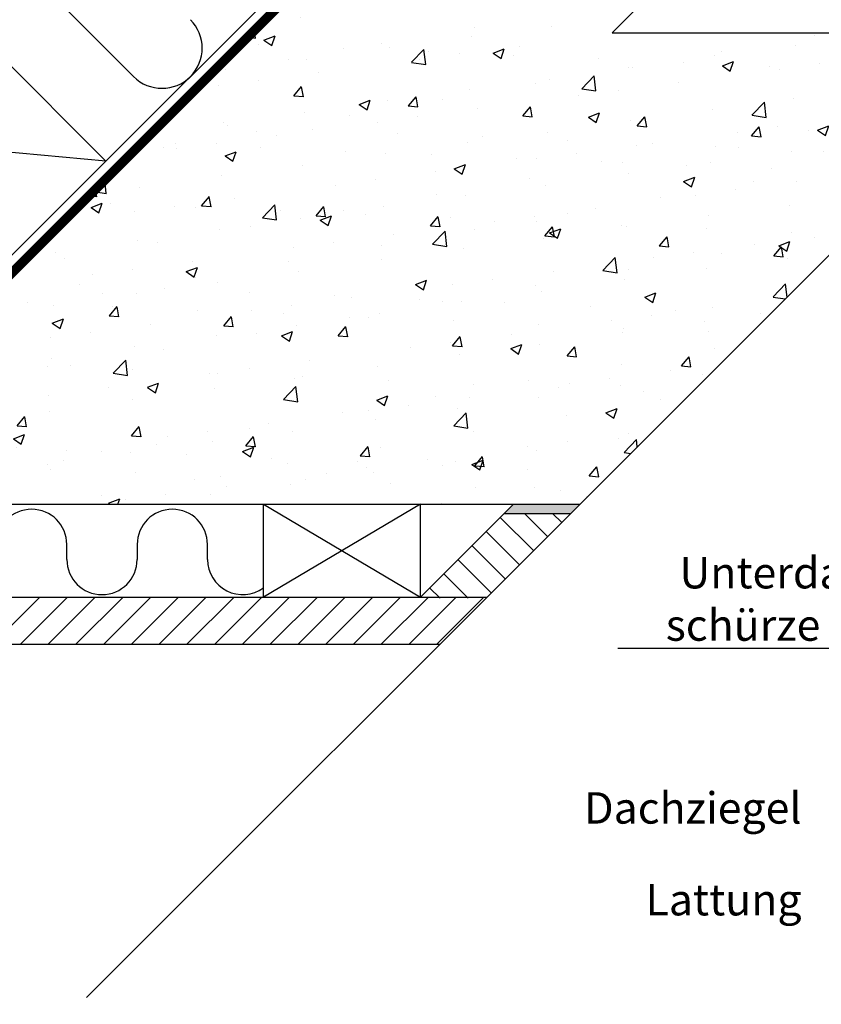
# Model space of a CAD drawing. Extents: x 2783 to 6805, y -25 to 5914.
# Drawn here: x 6099 to 6355, y 725 to 1039 of the extents above; entities that cross this region are included whole.
import ezdxf
from ezdxf.enums import TextEntityAlignment as Align

# ---------------------------------------------------------------- set-up
doc = ezdxf.new("R2010")
doc.units = 0
doc.header["$LTSCALE"] = 60
doc.header["$MEASUREMENT"] = 0
doc.header["$PDMODE"] = 1
doc.header["$PDSIZE"] = 3
doc.linetypes.add('SKRUE', pattern=[0.34, 0.1, -0.07, 0.1, -0.07])
doc.layers.get('DEFPOINTS').update_dxf_attribs({"linetype": 'CONTINUOUS'})
for name, color, linetype in [('VELUX_GELB', 2, 'CONTINUOUS'), ('VELUX_GRÜN', 3, 'CONTINUOUS'), ('VELUX_ROOFWINDOW', 2, 'CONTINUOUS'), ('VELUX_ROT', 1, 'CONTINUOUS'), ('VELUX_TEXT', 3, 'CONTINUOUS'), ('VELUX_WEIß', 7, 'CONTINUOUS')]:
    doc.layers.add(name, color=color, linetype=linetype)
doc.styles.add('ROMANS', font='romans')
doc.styles.add('STIL_NEU', font='simplex.shx')
doc.dimstyles.new('HN_5', dxfattribs={"dimscale": 5, "dimtxt": 2, "dimasz": 2, "dimexe": 1.5, "dimexo": 0, "dimgap": 0.5, "dimtad": 1, "dimdec": 0, "dimzin": 0, "dimdsep": 46, "dimtxsty": 'STIL_NEU', "dimcen": 5, "dimclrd": 3, "dimclre": 3, "dimclrt": 3, "dimadec": 0, "dimazin": 0, "dimtfac": 1, "dimtdec": 0, "dimtmove": 0, "dimatfit": 1, "dimfxl": 1, "dimtvp": 2, "dimtolj": 1, "dimtzin": 0, "dimarcsym": 0})
doc.dimstyles.new('MLS_A3_1T5', dxfattribs={"dimtxt": 8, "dimasz": 12, "dimexe": 2, "dimexo": 0, "dimgap": 2, "dimtad": 1, "dimtoh": 1, "dimdec": 0, "dimzin": 0, "dimdsep": 46, "dimtxsty": 'ROMANS', "dimcen": 0.09, "dimclrd": 3, "dimclre": 3, "dimclrt": 3, "dimadec": 0, "dimazin": 0, "dimtfac": 1, "dimtdec": 0, "dimtix": 1, "dimtmove": 0, "dimatfit": 3, "dimfxl": 1, "dimtolj": 1, "dimtzin": 0, "dimarcsym": 0})

# ---------------------------------------------------------------- blocks, each defined once
blk = doc.blocks.new('*D7')
at = {"layer": 'DEFPOINTS', "color": 0}
for p in [(6671.032653773799, 1020.698536875369), (6691.00731222424, 994.2839445230815), (6703.377959223688, 981.6627742090336), (6623.217859809201, 952.4868840463414), (6623.217859809201, 952.4868840463414)]:
    blk.add_point(p, dxfattribs=at)
at = {"layer": 'VELUX_TEXT', "color": 3, "lineweight": -2}
blk.add_arc((6623.217859809201, 952.4868840463414), 79.63921222128475, 28.64148995112371, 46.3289412469365, dxfattribs=at)
at = {"layer": 'VELUX_TEXT', "color": 3}
for points in [[(6676.941980346851, 1008.544635612079), (6679.47822102367, 1011.63777046676), (6668.930696121217, 1017.69992506988)], [(6694.934616439659, 991.4838381160066), (6691.289599556994, 989.8364608292004), (6698.054239858747, 979.7250988246082)]]:
    blk.add_solid(points, dxfattribs=at)
blk = doc.blocks.new('WD_oben')
at = {"layer": 'VELUX_GRÜN'}
for p, q in [((491.8595036402066, 153.8624622330321), (847.8899293435869, 509.8928879364125)), ((500.6716703652282, 180.7765625564279), (433.9207902212165, 247.5274427004383))]:
    blk.add_line(p, q, dxfattribs=at)
blk.add_arc((509.7226371644155, 189.8275293556157), 12.79999999999981, 224.9999999999908, 44.99999999999078, dxfattribs=at)
blk = doc.blocks.new('Betondach_oben')
at = {"layer": 'VELUX_GRÜN'}
h = blk.add_hatch(dxfattribs=at)
h.set_pattern_fill('ANSI37', color=256, scale=50, angle=45, style=0)
h.set_pattern_definition([(90, (-744.9463009505635, -860.107112063587), (-6.25, 1.3e-15), []), (180, (-744.9463009505635, -860.107112063587), (-1.3e-15, -6.25), [])])
h.paths.add_polyline_path([(222.8513922968641, 420.7673195118975), (223.7266089107206, 419.1425099693242, 0.4142135623728271), (226.5400533397151, 418.8517687700552), (226.6310608651047, 418.9257285797191)])
h.paths.add_polyline_path([(234.7355024883263, 425.512029628165, 0.1938121211594032), (235.4591345387407, 426.8195005941724), (237.2175548264031, 442.5860792409187), (221.0564302802277, 451.1033429197184), (210.9394255097832, 442.881476167568), (222.8513922968641, 420.767319511898), (226.6310608651047, 418.9257285797193)])
h.paths.add_polyline_path([(261.3016599422999, 455.9238880068121, -0.4352656070070828), (265.7844602343812, 459.6902348639305), (274.5398040058426, 458.6140569635392, 0.1987860786931288), (276.0057739379154, 459.051469450797), (280.6070448347082, 462.7908208756871, 0.1311610033206696), (281.2127198126209, 463.625828128765), (290.6534394110949, 488.7698409789618, -0.1311610033228954), (293.0761393227667, 492.109869991339), (314.9581379985739, 509.8928879364129), (293.3969492056403, 509.8928879364132), (221.0564302802277, 451.1033429197184), (237.2176274809163, 442.5860409504127, -0.4437992188743812), (242.0758022235486, 445.9906063404169), (254.9183588818505, 442.9025983750025, 0.2305961029932003), (256.6241959707468, 443.300488294991), (260.141473206555, 446.1589019677476, 0.2124648283774196), (260.8775246588066, 447.6091076507905)])
h.paths.add_polyline_path([(-728.7858743794413, 509.5479013116787), (-535.262064855632, 509.5479013116787), (-535.262064855632, 527.8336155973931), (-728.7858743794413, 527.8336155973931)], flags=9)
h.paths.add_polyline_path([(187.0380116162314, -855.9959415179374), (316.3713449495645, -855.9959415179374), (316.3713449495645, -843.9959415179374), (187.0380116162314, -843.9959415179374)], flags=9)
h.paths.add_polyline_path([(817.9919955719869, -858.7934057723261), (1108.658662238653, -858.7934057723261), (1108.658662238653, -842.7934057723261), (817.9919955719869, -842.7934057723261)], flags=9)
h = blk.add_hatch(dxfattribs=at)
h.set_pattern_fill('AR-CONC', color=256, scale=0.2, style=0)
h.set_pattern_definition([(50, (-744.9463009505635, -860.107112063587), (36.4369337992008, -3.187817107780617), [3.81, -41.91]), (355, (-744.9463009505635, -860.107112063587), (-7.048565195133398, 38.211328576436), [3.048, -33.528]), (100.451, (-741.9099009505635, -860.372762063587), (29.38850033319185, 35.02333756405838), [3.238, -35.618]), (46.1842, (-744.9463009505635, -849.9471120635869), (54.21580817842599, -8.40846558654543), [5.714999999999999, -62.865]), (96.63559999999995, (-740.4283209505638, -850.647812063587), (47.48084689324743, 49.48511117800984), [4.856999999999995, -53.42699999999997]), (351.184, (-744.9463009505635, -849.9471120635869), (47.48092116278678, 49.48502357211953), [4.572, -50.292]), (21, (-739.8663009505635, -852.4871120635868), (30.32297596707666, -20.4531037033525), [3.81, -41.91]), (326, (-739.8663009505635, -852.4871120635868), (12.36040566952941, 36.83759322446385), [3.048, -33.528]), (71.4514, (-737.3394009505637, -854.1915320635869), (42.6832981540249, 16.38457154321149), [3.238, -35.618]), (37.5, (-744.9463009505635, -860.107112063587), (0.6177206501183635, 16.91100777463062), [0, -33.1216, 0, -34.036, 0, -33.655]), (7.499999999999999, (-744.9463009505635, -860.107112063587), (13.36393250206115, 20.0361149636239), [0, -19.4056, 0, -32.3596, 0, -12.827]), (327.5, (-756.2747009505629, -860.107112063587), (27.11811903337428, -1.145748798534691), [0, -12.7, 0, -39.624, 0, -52.578]), (317.5, (-761.3547009505627, -860.107112063587), (29.62583627720361, 5.085298206666603), [0, -16.51, 0, -26.3144, 0, -37.338])])
h.paths.add_polyline_path([(713.7637584416843, 255.3703860803048), (853.5827229641299, 255.3703860803046), (965.1016303471933, 366.8892934633695), (965.1016303471933, 509.8928879364129), (853.5467835930585, 509.8928879364129), (388.3003422660722, 44.64644660940575), (642.8587834932287, 44.6464466094053), (792.8975449453164, 194.6852080614915), (653.0785804228717, 194.6852080614915)])
blk.add_hatch(color=256, dxfattribs=at).paths.add_polyline_path([(621.6455800576323, 44.64644660940552), (618.6455800576323, 41.64644660940576), (639.8587834932285, 41.64644660940587), (642.8587834932287, 44.64644660940575)])
h = blk.add_hatch(dxfattribs=at)
h.set_pattern_fill('ANSI31', color=256, scale=2, angle=90, style=0)
h.set_pattern_definition([(135, (-744.9463009505635, -860.107112063587), (-4.490128060534576, -4.490128060534575), [])])
h.paths.add_polyline_path([(639.8587834932285, 41.64644660940576), (618.6455800576323, 41.64644660940576), (591.6455800576332, 14.64644660940576), (612.8587834932285, 14.64644660940576)])
h = blk.add_hatch(dxfattribs=at)
h.set_pattern_fill('ANSI31', color=256, scale=50, style=0)
h.set_pattern_definition([(45, (-724.59274755997, -839.7535586729937), (-4.419417382415921, 4.419417382415922), [])])
h.paths.add_polyline_path([(613.212336883822, 14.99999999999932), (12.57716446627546, 15), (14.49568901432394, 13.08147545195174), (13.78858223313727, 12.37436867076508), (5.303300858899092, 12.37436867076508), (0.3535533905933335, 17.32411613907061), (0.176776695296212, 17.14733944377428), (-8.485281374239094, 8.485281374239094), (-0.7270977200714697, 0.7270977200719245), (0, -1.137e-13), (598.212336883822, -6.821e-13)])
at = {"layer": 'VELUX_GELB'}
for p, q in [((485.7242830399882, -112.488053843836), (642.8587834932287, 44.64644660940575)), ((541.9991334482274, 14.99999999999943), (541.9991334482265, 44.64644660940587)), ((541.9991334482265, 44.64644660940587), (591.9991334482265, 14.9999999999992)), ((591.9991334482265, 44.64644660940587), (541.9991334482274, 14.99999999999943)), ((591.9991334482265, 14.9999999999992), (621.6455800576323, 44.6464466094053)), ((591.9991334482265, 14.99999999999932), (591.9991334482265, 44.64644660940587)), ((12.57716446627546, 15), (613.212336883822, 14.9999999999992)), ((0, 0), (598.2123368838228, -6.821e-13))]:
    blk.add_line(p, q, dxfattribs=at)
at = {"layer": 'VELUX_GRÜN'}
for p, q in [((618.6455800576323, 41.64644660940576), (639.8587834932285, 41.64644660940576)), ((479.4087742715391, 26.99048913072329), (479.4087742715391, 31.77018495083212)), ((501.8087742715388, 31.77018495083212), (501.8087742715388, 26.99048913072329)), ((524.2087742715393, 26.99048913072329), (524.2087742715393, 31.77018495083212)), ((524.2087742715393, 26.99048913072329), (524.2087742715393, 31.77018495083212))]:
    blk.add_line(p, q, dxfattribs=at)
for centre, radius, start, end in [((468.2087742715394, 31.77018495083212), 11.19999999999993, 0, 180), ((513.0087742715396, 31.77018495083212), 11.20000000000004, 0, 180), ((490.6087742715389, 26.99048913072329), 11.20000000000004, 180, 0), ((535.4087742715392, 26.99048913072329), 11.20000000000004, 180, 306.0453156972586)]:
    blk.add_arc(centre, radius, start, end, dxfattribs=at)
at = {"layer": 'VELUX_ROT', "linetype": 'SKRUE', "const_width": 3}
blk.add_lwpolyline([(389.5868605959449, 51.58981918877135), (407.9865662863666, 69.98952487919269), (423.8910179397244, 80.23712228305828), (853.5467835930248, 509.8928879363793)], dxfattribs=at)
at = {"layer": 'VELUX_WEIß'}
for p, q in [((388.3003422660722, 44.64644660940575), (850.7183564683337, 507.0644608116672)), ((491.8595036402066, 153.8624622330326), (407.0066898978211, 238.7152759754181)), ((642.8587834932287, 44.64644660940575), (792.8975449453146, 194.6852080614915)), ((491.8595036402066, 153.8624622330326), (336.2960117791663, 168.0045978567641)), ((421.1488255215527, 83.15178411437817), (491.8595036402066, 153.8624622330326)), ((388.3003422660722, 44.64644660940575), (642.8587834932287, 44.64644660940575))]:
    blk.add_line(p, q, dxfattribs=at)
at = {"layer": 'VELUX_ROOFWINDOW'}
blk.add_blockref('WD_oben', (0, 4.547e-13), dxfattribs=at)

msp = doc.modelspace()

# ---------------------------------------------------------------- hatches: boundary and pattern name
at = {"layer": 'VELUX_GRÜN'}
h = msp.add_hatch(dxfattribs=at)
h.set_pattern_fill('DOTS', color=256, scale=5, style=0)
h.set_pattern_definition([(0, (5520.419962173317, 49.44621970469007), (3.96875, 7.9375), [0, -7.9375])])
h.paths.add_polyline_path([(4909.885138238395, 1350), (4909.885138238395, 1337.744454978489), (4987.461927097601, 1337.744454978489), (4987.461927097602, 1350)])
h.paths.add_polyline_path([(5109.3933160946, 1337.744454978489), (5109.3933160946, 1350), (4999.961927097602, 1350), (4999.961927097602, 1337.744454978489)])
h.paths.add_polyline_path([(5216.330863826082, 1337.744454978488), (5216.330863826082, 1350), (5109.3933160946, 1350), (5109.3933160946, 1337.744454978489)])
h.paths.add_polyline_path([(5329.589203678798, 1337.744454978488), (5329.589203678799, 1350), (5228.830863826082, 1350), (5228.830863826082, 1337.744454978488)])
h.paths.add_polyline_path([(5274.715266949377, 1287.834201506107), (5273.975260844341, 1265.346373888382), (5265.416570759919, 1265.628014383909, 0.0192809565748039), (5261.099897895749, 1257.74445497849), (5329.589203678798, 1257.74445497849), (5329.589203678798, 1323.744454978489), (5228.830863826082, 1323.744454978489), (5228.830863826082, 1290.734598732223), (5222.760146026145, 1290.734598732223), (5222.760146026145, 1289.543886733362)])
h.paths.add_polyline_path([(5222.760146026144, 1274.838566031722), (5222.760146026144, 1290.734598732223), (5216.330863826082, 1290.734598732223), (5216.330863826081, 1323.744454978489), (5109.3933160946, 1323.744454978489), (5109.3933160946, 1278.569124077792)])
h.paths.add_polyline_path([(5109.3933160946, 1278.569124077792), (5109.3933160946, 1323.744454978489), (4999.961927097602, 1323.744454978488), (4999.961927097602, 1298.013516311819), (4993.720990298707, 1298.013516311818), (4993.720990298707, 1282.375548990318)])
h.paths.add_polyline_path([(4993.720990298707, 1297.080869691957), (4993.720990298707, 1298.013516311819), (4987.461927097601, 1298.013516311819), (4987.461927097601, 1323.744454978488), (4909.885138238396, 1323.744454978488), (4909.885138238396, 1257.744454978489), (4971.129280421638, 1257.744454978489, 0.0514940213129113), (4960.416570759918, 1275.664638013046), (4952.8781493915, 1275.912704563972), (4953.618155496535, 1298.400532181698)])
h.paths.add_polyline_path([(4933.050891599584, 1243.74445497849, -0.0387353293811555), (4951.195755781392, 1237.05511801332), (4980.244420165181, 1223.710450600654, 0.0502918769586482), (4976.433826890274, 1243.74445497849)])
h.paths.add_polyline_path([(5252.348030016921, 1177.418360148034, -0.0438533390072492), (5249.814583961764, 1177.044548229336), (5249.814583961764, 1176.994456228949), (5329.589203678798, 1176.994456228949), (5329.589203678798, 1243.74445497849), (5255.226178183959, 1243.744454978489, 0.1453714776417977)])
h.paths.add_polyline_path([(5288.460107135526, 1101.409790542811, 0.0248858231447164), (5300.085049305281, 1096.994456228949), (5329.589203678798, 1096.994456228949), (5329.589203678799, 1162.99445622895), (5249.814583961764, 1162.99445622895), (5249.814583961764, 1162.494710072456, -0.0472250651017671), (5252.365528164355, 1162.640342081267), (5252.365528164355, 1146.452219312851), (5252.365528164355, 1117.215654326343)])
h.paths.add_polyline_path([(4906.045564809518, 1349.655013375266), (5104.521755285707, 1349.655013375266), (5104.521755285707, 1367.94072766098), (4906.045564809518, 1367.94072766098)], flags=9)
h.paths.add_polyline_path([(5821.86945080519, -15.88882945435054), (5951.202784138523, -15.88882945435054), (5951.202784138523, -3.888829454350528), (5821.86945080519, -3.888829454350528)], flags=9)
h.paths.add_polyline_path([(6452.823434760945, -18.68629370873934), (6697.013910951421, -18.68629370873934), (6697.013910951421, -2.686293708739334), (6452.823434760945, -2.686293708739334)], flags=9)

# ---------------------------------------------------------------- linework, layer by layer
msp.add_lwpolyline([(6600.89074405369, 1095.477498143891), (6348.595197630642, 1095.477498143891), (6287.910019611832, 1034.792320125078), (6600.89074405369, 1034.792320125078)], close=True, dxfattribs=at)

# ---------------------------------------------------------------- block references
at = {"layer": 'VELUX_ROOFWINDOW'}
msp.add_blockref('Betondach_oben', (5634.831439188959, 840.1071120635871), dxfattribs=at)

# ---------------------------------------------------------------- texts
at = {"layer": 'VELUX_TEXT', "color": 3, "style": 'STIL_NEU'}
for s, p in [('Dachziegel', (6348.204180902456, 779.8581016310749)), ('Lattung', (6348.204180902456, 750.6298306498576))]:
    msp.add_text(s, height=10, dxfattribs=at).set_placement(p, align=Align.BOTTOM_RIGHT)
at = {"layer": 'VELUX_TEXT', "insert": (6381.566763329, 854.5479465782324), "char_height": 10, "attachment_point": 6, "style": 'STIL_NEU'}
msp.add_mtext('\\A1;Unterdach-\\Pschürze BFX', dxfattribs=at)

# ---------------------------------------------------------------- dimensions: what is measured, and where the dimension line sits
at = {"layer": 'VELUX_TEXT', "color": 3}
dim = msp.add_angular_dim_2l(base=(6691.00731222424, 994.2839445230815), line1=((6623.217859809201, 952.4868840463414), (6703.377959223688, 981.6627742090336)), line2=((6671.032653773799, 1020.69853687537), (6623.217859809201, 952.4868840463414)), text=' ', dimstyle='MLS_A3_1T5', dxfattribs=at)
dim.commit()
dim.dimension.update_dxf_attribs({"geometry": '*D7', "text_midpoint": (3282.882646691457, 5914.462016331384)})

# ---------------------------------------------------------------- leaders
at = {"layer": 'VELUX_TEXT', "color": 3, "annotation_type": 0, "has_hookline": 1, "hookline_direction": 1, "text_width": 91.90476190476188}
msp.add_leader([(6406.81914354381, 756.8512693813714), (6394.066763329, 838.7146132448993), (6384.066763328999, 838.7146132448993)], dimstyle='HN_5', dxfattribs=at)

doc.saveas('drawing.dxf')
